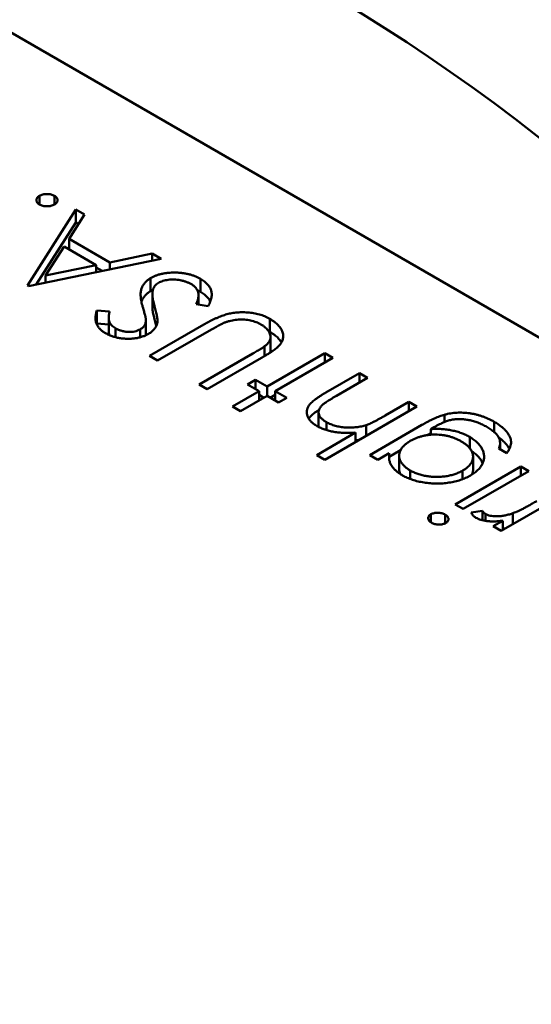
# Model space of a CAD drawing. Units: inches. Extents: x 3 to 140, y 2 to 109.
# Drawn here: x 50 to 50, y 51 to 51 of the extents above; entities that cross this region are included whole.
import ezdxf

# ---------------------------------------------------------------- set-up
doc = ezdxf.new("R2010")
doc.units = ezdxf.units.IN
doc.header["$LTSCALE"] = 6.5
doc.header["$MEASUREMENT"] = 0
doc.layers.add('Visible (ANSI)', color=7, linetype='Continuous', lineweight=50)

msp = doc.modelspace()

# ---------------------------------------------------------------- linework, layer by layer
at = {"layer": 'Visible (ANSI)'}
for p, q in [((49.908833, 51.334489), (49.821596, 51.384855)), ((49.853832, 51.361242), (49.853832, 51.361521)), ((49.854315, 51.361242), (49.854315, 51.361521)), ((49.853443, 51.358638), (49.855002, 51.361081)), ((49.855002, 51.361081), (49.855284, 51.360918)), ((49.855002, 51.360663), (49.855002, 51.361081)), ((49.855284, 51.360918), (49.854784, 51.360135)), ((49.853728, 51.358668), (49.855002, 51.360663)), ((49.855002, 51.360663), (49.855089, 51.360613)), ((49.854784, 51.360135), (49.856097, 51.359378)), ((49.854784, 51.359793), (49.854784, 51.360135)), ((49.854624, 51.359885), (49.854028, 51.358952)), ((49.855659, 51.359288), (49.854624, 51.359885)), ((49.857748, 51.359495), (49.85348, 51.358617)), ((49.856097, 51.359378), (49.857465, 51.359659)), ((49.857465, 51.359659), (49.857748, 51.359495)), ((49.857465, 51.359437), (49.857465, 51.359659)), ((49.854028, 51.358952), (49.855659, 51.359288)), ((49.855659, 51.359065), (49.855659, 51.359288)), ((49.855659, 51.359213), (49.855847, 51.359104)), ((49.856097, 51.359155), (49.856097, 51.359378)), ((49.854028, 51.35873), (49.854028, 51.358952)), ((49.85741, 51.358454), (49.85741, 51.358872)), ((49.859021, 51.358429), (49.859021, 51.358847)), ((49.85348, 51.358617), (49.853443, 51.358638)), ((49.85747, 51.357948), (49.85747, 51.358366)), ((49.858953, 51.358019), (49.858953, 51.358318)), ((49.859268, 51.357973), (49.858877, 51.358029)), ((49.855677, 51.357828), (49.85609, 51.357795)), ((49.855677, 51.35741), (49.855677, 51.357828)), ((49.856064, 51.357177), (49.856064, 51.357595)), ((49.857259, 51.357103), (49.857259, 51.357521)), ((49.861246, 51.357144), (49.861246, 51.357562)), ((49.855677, 51.35741), (49.856064, 51.35738)), ((49.856284, 51.356969), (49.856284, 51.357255)), ((49.857076, 51.356967), (49.857076, 51.357221)), ((49.857377, 51.356367), (49.859126, 51.357376)), ((49.859372, 51.357218), (49.857637, 51.356217)), ((49.861275, 51.356549), (49.861275, 51.356967)), ((49.861081, 51.356363), (49.861081, 51.356676)), ((49.857637, 51.356217), (49.857377, 51.356367)), ((49.858973, 51.355445), (49.860708, 51.356447)), ((49.860982, 51.356305), (49.859233, 51.355295)), ((49.861163, 51.355381), (49.863019, 51.356452)), ((49.863279, 51.356302), (49.861423, 51.355231)), ((49.863019, 51.356452), (49.863279, 51.356302)), ((49.863019, 51.356152), (49.863019, 51.356452)), ((49.863052, 51.355186), (49.864133, 51.355809)), ((49.864392, 51.355659), (49.863397, 51.355085)), ((49.864133, 51.355809), (49.864392, 51.355659)), ((49.864133, 51.355509), (49.864133, 51.355809)), ((49.859233, 51.355295), (49.858973, 51.355445)), ((49.860532, 51.355445), (49.860792, 51.355595)), ((49.860903, 51.355231), (49.860532, 51.355445)), ((49.860792, 51.355595), (49.861163, 51.355381)), ((49.860792, 51.355295), (49.860792, 51.355595)), ((49.861163, 51.355081), (49.861163, 51.355381)), ((49.86005, 51.354738), (49.860903, 51.355231)), ((49.861163, 51.355081), (49.860309, 51.354588)), ((49.860903, 51.354931), (49.860903, 51.355231)), ((49.860903, 51.355113), (49.861061, 51.355022)), ((49.861534, 51.354866), (49.861163, 51.355081)), ((49.861265, 51.355022), (49.861423, 51.355113)), ((49.861423, 51.355231), (49.861794, 51.355016)), ((49.861423, 51.354931), (49.861423, 51.355231)), ((49.861794, 51.355016), (49.861534, 51.354866)), ((49.860309, 51.354588), (49.86005, 51.354738)), ((49.865989, 51.354738), (49.863019, 51.353023)), ((49.864964, 51.354446), (49.865729, 51.354888)), ((49.865729, 51.354888), (49.865989, 51.354738)), ((49.865729, 51.354588), (49.865729, 51.354888)), ((49.862817, 51.354132), (49.862817, 51.35455)), ((49.866872, 51.354237), (49.866872, 51.354473)), ((49.863077, 51.353978), (49.863077, 51.354233)), ((49.864356, 51.353795), (49.864356, 51.354142)), ((49.864467, 51.353173), (49.866146, 51.354143)), ((49.866547, 51.354074), (49.866437, 51.354011)), ((49.868471, 51.353919), (49.868471, 51.354247)), ((49.862759, 51.353173), (49.864013, 51.353897)), ((49.864013, 51.353597), (49.864013, 51.353897)), ((49.866437, 51.353829), (49.866437, 51.354011)), ((49.867688, 51.353397), (49.867688, 51.353757)), ((49.868665, 51.353364), (49.868665, 51.353562)), ((49.863019, 51.353023), (49.862759, 51.353173)), ((49.864727, 51.353023), (49.864467, 51.353173)), ((49.865097, 51.353237), (49.864727, 51.353023)), ((49.865097, 51.353119), (49.865458, 51.353328)), ((49.865097, 51.353017), (49.865097, 51.353237)), ((49.865416, 51.352739), (49.865416, 51.353157)), ((49.867795, 51.352705), (49.867795, 51.353123)), ((49.868884, 51.353238), (49.868624, 51.353388)), ((49.867213, 51.351588), (49.869329, 51.352809)), ((49.869329, 51.352809), (49.869589, 51.352659)), ((49.869329, 51.352509), (49.869329, 51.352809)), ((49.865766, 51.352406), (49.865766, 51.352681)), ((49.867458, 51.352398), (49.867458, 51.352672)), ((49.869589, 51.352659), (49.867473, 51.351438)), ((49.870814, 51.351952), (49.868698, 51.35073)), ((49.867473, 51.351438), (49.867213, 51.351588)), ((49.866435, 51.35101), (49.866435, 51.351267)), ((49.866899, 51.350979), (49.866899, 51.351255)), ((49.867731, 51.351329), (49.868099, 51.351377)), ((49.868099, 51.351074), (49.868099, 51.351377)), ((49.868194, 51.351055), (49.868194, 51.351279)), ((49.869071, 51.350945), (49.869071, 51.351299)), ((49.868438, 51.35088), (49.86875, 51.35106)), ((49.868698, 51.35073), (49.868438, 51.35088)), ((49.86875, 51.35076), (49.86875, 51.35106))]:
    msp.add_line(p, q, dxfattribs=at)
msp.add_ellipse((49.86285, 51.321176), major_axis=(-0.028795, 0.049874), ratio=0.57735, start_param=4.938644, end_param=6.05692, dxfattribs=at)
for points, knots in [([(49.853832, 51.361242), (49.853817, 51.361252), (49.853787, 51.361271), (49.853755, 51.361305), (49.853736, 51.361342), (49.85373, 51.361381), (49.853736, 51.36142), (49.853754, 51.361457), (49.853787, 51.361491), (49.853817, 51.361511), (49.853832, 51.361521)], [0, 0, 0, 0, 0.127519, 0.249986, 0.371792, 0.49887, 0.625948, 0.748492, 0.870959, 1, 1, 1, 1]), ([(49.853832, 51.361521), (49.853849, 51.361529), (49.853883, 51.361546), (49.853941, 51.361565), (49.854006, 51.361575), (49.854073, 51.36158), (49.854141, 51.361576), (49.854205, 51.361565), (49.854264, 51.361547), (49.854298, 51.361529), (49.854315, 51.361521)], [0, 0, 0, 0, 0.126178, 0.248821, 0.37154, 0.499984, 0.627244, 0.749226, 0.872298, 1, 1, 1, 1]), ([(49.854315, 51.361521), (49.85433, 51.361511), (49.85436, 51.361492), (49.854391, 51.361457), (49.854411, 51.36142), (49.854417, 51.361381), (49.85441, 51.361342), (49.854391, 51.361305), (49.85436, 51.361271), (49.85433, 51.361252), (49.854315, 51.361242)], [0, 0, 0, 0, 0.127757, 0.249414, 0.372796, 0.500111, 0.62861, 0.750643, 0.873768, 1, 1, 1, 1]), ([(49.854315, 51.361242), (49.854298, 51.361233), (49.854264, 51.361216), (49.854204, 51.361197), (49.85414, 51.361186), (49.854073, 51.361183), (49.854005, 51.361186), (49.853941, 51.361198), (49.853883, 51.361216), (49.853849, 51.361233), (49.853832, 51.361242)], [0, 0, 0, 0, 0.129097, 0.252046, 0.373905, 0.501038, 0.628171, 0.751376, 0.872426, 1, 1, 1, 1]), ([(49.857158, 51.357938), (49.857149, 51.35797), (49.857133, 51.35803), (49.857113, 51.358119), (49.857099, 51.358202), (49.857092, 51.358279), (49.857089, 51.358351), (49.857092, 51.358417), (49.857101, 51.358478), (49.857122, 51.358551), (49.857159, 51.358634), (49.857223, 51.358724), (49.857305, 51.358804), (49.857375, 51.358849), (49.85741, 51.358872)], [0, 0, 0, 0, 0.096972, 0.187773, 0.272396, 0.351321, 0.424335, 0.491909, 0.554233, 0.611268, 0.716348, 0.81454, 0.908495, 1, 1, 1, 1]), ([(49.85741, 51.358872), (49.857437, 51.358886), (49.857489, 51.358915), (49.857577, 51.358952), (49.857668, 51.358984), (49.857766, 51.359008), (49.857868, 51.359029), (49.857975, 51.359042), (49.858087, 51.35905), (49.858202, 51.359051), (49.858318, 51.359047), (49.858431, 51.359037), (49.85854, 51.35902), (49.858644, 51.358998), (49.858745, 51.358969), (49.858842, 51.358935), (49.858935, 51.358894), (49.858992, 51.358863), (49.859021, 51.358847)], [0, 0, 0, 0, 0.061484, 0.121775, 0.18092, 0.240256, 0.300114, 0.361146, 0.423501, 0.488669, 0.553954, 0.617581, 0.680238, 0.742187, 0.804663, 0.868259, 0.93302, 1, 1, 1, 1]), ([(49.858724, 51.358675), (49.858698, 51.358689), (49.858646, 51.358718), (49.858558, 51.358753), (49.858466, 51.358782), (49.858368, 51.358805), (49.858268, 51.358821), (49.858169, 51.358828), (49.858072, 51.358828), (49.857979, 51.358819), (49.85789, 51.358803), (49.857807, 51.358782), (49.857732, 51.358754), (49.857688, 51.358731), (49.857666, 51.358719)], [0, 0, 0, 0, 0.091264, 0.18093, 0.270088, 0.360156, 0.448343, 0.532666, 0.613834, 0.693982, 0.772716, 0.849335, 0.923967, 1, 1, 1, 1]), ([(49.859021, 51.358847), (49.859042, 51.358834), (49.859085, 51.358808), (49.859142, 51.358767), (49.859194, 51.358724), (49.859238, 51.358679), (49.859278, 51.358633), (49.859311, 51.358585), (49.859337, 51.358536), (49.859359, 51.358484), (49.859373, 51.35843), (49.859378, 51.358373), (49.859379, 51.358313), (49.859371, 51.358251), (49.859356, 51.358185), (49.859334, 51.358117), (49.859305, 51.358046), (49.859281, 51.357998), (49.859268, 51.357973)], [0, 0, 0, 0, 0.057208, 0.113696, 0.169178, 0.224159, 0.27872, 0.333794, 0.389241, 0.445822, 0.503704, 0.564294, 0.627975, 0.695038, 0.765373, 0.839611, 0.917538, 1, 1, 1, 1]), ([(49.857486, 51.358495), (49.857482, 51.358478), (49.857474, 51.358442), (49.857469, 51.358385), (49.857471, 51.358323), (49.857475, 51.358255), (49.857486, 51.358181), (49.8575, 51.358101), (49.857521, 51.358016), (49.857537, 51.357958), (49.857546, 51.357927)], [0, 0, 0, 0, 0.090279, 0.18953, 0.299198, 0.418926, 0.548376, 0.688136, 0.839084, 1, 1, 1, 1]), ([(49.857666, 51.358719), (49.857643, 51.358705), (49.857597, 51.358675), (49.857545, 51.358621), (49.857507, 51.358561), (49.857493, 51.358518), (49.857486, 51.358495)], [0, 0, 0, 0, 0.234723, 0.477158, 0.728556, 1, 1, 1, 1]), ([(49.858877, 51.358029), (49.858892, 51.358065), (49.858922, 51.358132), (49.858948, 51.358231), (49.858956, 51.358323), (49.858946, 51.358408), (49.858919, 51.358486), (49.858872, 51.358557), (49.858809, 51.358621), (49.858752, 51.358657), (49.858724, 51.358675)], [0, 0, 0, 0, 0.159004, 0.304646, 0.438547, 0.562322, 0.677433, 0.786897, 0.893611, 1, 1, 1, 1]), ([(49.858916, 51.358483), (49.858922, 51.358481), (49.858958, 51.358463), (49.858992, 51.358445), (49.859021, 51.358429)], [0.92108653, 0.92108653, 0.92108653, 0.92108653, 0.93302026, 1, 1, 1, 1]), ([(49.857116, 51.358109), (49.857117, 51.358112), (49.857129, 51.358148), (49.857159, 51.358216), (49.857223, 51.358306), (49.857305, 51.358386), (49.857375, 51.358431), (49.85741, 51.358454)], [0.6025215, 0.6025215, 0.6025215, 0.6025215, 0.6112677, 0.7163478, 0.8145401, 0.9084955, 1, 1, 1, 1]), ([(49.859021, 51.358429), (49.859042, 51.358416), (49.859085, 51.35839), (49.859142, 51.358349), (49.859194, 51.358306), (49.859238, 51.358262), (49.859278, 51.358215), (49.85931, 51.358169), (49.859327, 51.358137), (49.859335, 51.358121)], [0, 0, 0, 0, 0.0572083, 0.1136961, 0.1691779, 0.2241592, 0.2787199, 0.3337942, 0.3852645, 0.3852645, 0.3852645, 0.3852645]), ([(49.857259, 51.357547), (49.857258, 51.357554), (49.857256, 51.357571), (49.857251, 51.357599), (49.857242, 51.357636), (49.857231, 51.357681), (49.857217, 51.357734), (49.857199, 51.357795), (49.85718, 51.357864), (49.857165, 51.357913), (49.857158, 51.357938)], [0, 0, 0, 0, 0.052594, 0.124952, 0.218094, 0.333502, 0.468789, 0.624938, 0.801683, 1, 1, 1, 1]), ([(49.85747, 51.357948), (49.85747, 51.357934), (49.857471, 51.357898), (49.857475, 51.357837), (49.857486, 51.357763), (49.8575, 51.357683), (49.857521, 51.357598), (49.857537, 51.35754), (49.857546, 51.357509)], [0.2273401, 0.2273401, 0.2273401, 0.2273401, 0.2991979, 0.4189259, 0.5483763, 0.6881364, 0.8390835, 1, 1, 1, 1]), ([(49.857546, 51.357927), (49.857555, 51.357897), (49.857571, 51.35784), (49.857591, 51.357757), (49.857608, 51.357683), (49.85762, 51.357616), (49.857628, 51.357557), (49.857633, 51.357506), (49.857632, 51.357464), (49.857628, 51.357438), (49.857626, 51.357426)], [0, 0, 0, 0, 0.181535, 0.347082, 0.495568, 0.628357, 0.74552, 0.845831, 0.930782, 1, 1, 1, 1]), ([(49.855958, 51.3571), (49.855926, 51.35712), (49.85586, 51.357161), (49.855781, 51.35723), (49.855718, 51.357305), (49.855679, 51.357372), (49.855657, 51.357429), (49.855645, 51.357475), (49.855639, 51.357526), (49.855636, 51.357579), (49.855639, 51.357637), (49.855647, 51.357697), (49.855659, 51.357762), (49.855671, 51.357806), (49.855677, 51.357828)], [0, 0, 0, 0, 0.107233, 0.213252, 0.31883, 0.426794, 0.483646, 0.543604, 0.608308, 0.677127, 0.750686, 0.828713, 0.91219, 1, 1, 1, 1]), ([(49.85609, 51.357795), (49.856086, 51.357777), (49.856078, 51.357741), (49.85607, 51.357688), (49.856064, 51.35764), (49.856064, 51.357595), (49.856064, 51.357554), (49.856069, 51.357516), (49.856077, 51.357482), (49.856092, 51.357442), (49.856117, 51.357396), (49.856161, 51.357345), (49.856216, 51.357297), (49.856261, 51.357269), (49.856284, 51.357255)], [0, 0, 0, 0, 0.098469, 0.189629, 0.274184, 0.352183, 0.423199, 0.488551, 0.548473, 0.60144, 0.701198, 0.799592, 0.898545, 1, 1, 1, 1]), ([(49.857076, 51.357221), (49.857091, 51.35723), (49.857121, 51.357249), (49.857158, 51.35728), (49.857192, 51.357313), (49.857219, 51.35735), (49.857239, 51.357392), (49.857253, 51.357438), (49.85726, 51.357491), (49.857259, 51.357528), (49.857259, 51.357547)], [0, 0, 0, 0, 0.107285, 0.214746, 0.322939, 0.434116, 0.553412, 0.686073, 0.834256, 1, 1, 1, 1]), ([(49.859126, 51.357376), (49.859157, 51.357394), (49.859219, 51.35743), (49.859313, 51.35748), (49.859404, 51.357526), (49.859493, 51.357568), (49.85958, 51.357605), (49.859663, 51.35764), (49.859745, 51.35767), (49.859826, 51.357696), (49.859905, 51.357719), (49.859988, 51.357737), (49.860073, 51.357752), (49.860161, 51.357762), (49.860251, 51.357769), (49.860344, 51.357772), (49.86044, 51.357772), (49.860537, 51.357768), (49.860634, 51.357759), (49.86073, 51.357746), (49.860823, 51.357727), (49.860914, 51.357704), (49.861001, 51.357676), (49.861086, 51.357643), (49.861168, 51.357605), (49.86122, 51.357576), (49.861246, 51.357562)], [0, 0, 0, 0, 0.054858, 0.107059, 0.156978, 0.203992, 0.248492, 0.290483, 0.330489, 0.367886, 0.403858, 0.440009, 0.476295, 0.512792, 0.550485, 0.588381, 0.627645, 0.667979, 0.708433, 0.748602, 0.789088, 0.829461, 0.870371, 0.912214, 0.955547, 1, 1, 1, 1]), ([(49.860964, 51.357382), (49.860939, 51.357395), (49.86089, 51.357421), (49.860809, 51.357455), (49.860721, 51.357483), (49.860629, 51.357507), (49.860533, 51.357524), (49.860436, 51.357535), (49.860338, 51.357539), (49.86024, 51.357537), (49.860141, 51.357528), (49.860043, 51.357512), (49.859945, 51.35749), (49.859883, 51.357471), (49.859851, 51.357461)], [0, 0, 0, 0, 0.082891, 0.165303, 0.247762, 0.331528, 0.41528, 0.496366, 0.577151, 0.657783, 0.739322, 0.823793, 0.909476, 1, 1, 1, 1]), ([(49.861246, 51.357562), (49.861273, 51.357545), (49.861327, 51.357513), (49.8614, 51.357462), (49.861463, 51.35741), (49.861521, 51.357357), (49.861568, 51.357302), (49.861608, 51.357246), (49.861638, 51.357188), (49.861662, 51.35713), (49.861676, 51.357072), (49.861682, 51.357014), (49.86168, 51.356957), (49.861669, 51.356901), (49.861649, 51.356846), (49.861621, 51.356792), (49.861585, 51.356738), (49.861555, 51.356704), (49.86154, 51.356687)], [0, 0, 0, 0, 0.071175, 0.139644, 0.206317, 0.271373, 0.335418, 0.398076, 0.460608, 0.52297, 0.584716, 0.644895, 0.704291, 0.762998, 0.821087, 0.880104, 0.939388, 1, 1, 1, 1]), ([(49.856284, 51.357255), (49.856315, 51.357238), (49.856375, 51.357206), (49.856478, 51.357171), (49.856585, 51.357147), (49.856695, 51.357138), (49.856803, 51.357139), (49.856904, 51.357154), (49.856997, 51.357181), (49.857049, 51.357208), (49.857076, 51.357221)], [0, 0, 0, 0, 0.143073, 0.275903, 0.402371, 0.528414, 0.650356, 0.765895, 0.880774, 1, 1, 1, 1]), ([(49.857626, 51.357426), (49.857622, 51.357409), (49.857614, 51.357375), (49.857595, 51.357326), (49.857569, 51.357278), (49.857536, 51.357234), (49.8575, 51.357191), (49.857455, 51.357151), (49.857405, 51.357113), (49.857367, 51.35709), (49.857348, 51.357078)], [0, 0, 0, 0, 0.133507, 0.262559, 0.388264, 0.512667, 0.633722, 0.755394, 0.877553, 1, 1, 1, 1]), ([(49.857546, 51.357509), (49.857555, 51.357479), (49.857571, 51.357422), (49.857586, 51.357361), (49.857593, 51.35733), (49.857594, 51.357326)], [0, 0, 0, 0, 0.1815353, 0.3470817, 0.3668735, 0.3668735, 0.3668735, 0.3668735]), ([(49.859851, 51.357461), (49.859838, 51.357456), (49.85981, 51.357446), (49.859766, 51.357427), (49.859715, 51.357404), (49.859659, 51.357376), (49.859596, 51.357343), (49.859526, 51.357306), (49.859451, 51.357263), (49.859399, 51.357234), (49.859372, 51.357218)], [0, 0, 0, 0, 0.069835, 0.155621, 0.257802, 0.373811, 0.506402, 0.655564, 0.820079, 1, 1, 1, 1]), ([(49.861081, 51.356676), (49.861104, 51.356694), (49.861149, 51.356729), (49.861203, 51.356785), (49.861241, 51.356841), (49.861268, 51.356897), (49.861277, 51.356956), (49.861273, 51.357018), (49.861251, 51.357082), (49.861217, 51.357149), (49.861169, 51.357214), (49.861112, 51.357276), (49.861044, 51.357333), (49.86099, 51.357366), (49.860964, 51.357382)], [0, 0, 0, 0, 0.086315, 0.167766, 0.244433, 0.318135, 0.391884, 0.470068, 0.553904, 0.644339, 0.736875, 0.826168, 0.913679, 1, 1, 1, 1]), ([(49.857348, 51.357078), (49.857316, 51.357061), (49.857253, 51.357027), (49.857146, 51.356987), (49.857033, 51.356954), (49.856914, 51.356931), (49.85679, 51.356919), (49.856663, 51.356915), (49.856536, 51.356924), (49.856409, 51.35694), (49.856286, 51.356967), (49.856167, 51.357002), (49.856058, 51.357047), (49.855992, 51.357082), (49.855958, 51.3571)], [0, 0, 0, 0, 0.083785, 0.16578, 0.24628, 0.327461, 0.408797, 0.489715, 0.571376, 0.655523, 0.741019, 0.826547, 0.911989, 1, 1, 1, 1]), ([(49.856064, 51.357177), (49.856064, 51.357177), (49.856064, 51.357163), (49.856064, 51.357136), (49.856069, 51.357098), (49.856077, 51.357065), (49.856084, 51.357045), (49.856088, 51.357035)], [0.3495594, 0.3495594, 0.3495594, 0.3495594, 0.3521832, 0.4231989, 0.4885509, 0.5484733, 0.5978251, 0.5978251, 0.5978251, 0.5978251]), ([(49.857253, 51.35703), (49.857256, 51.357044), (49.85726, 51.357077), (49.857259, 51.35711), (49.857259, 51.357129)], [0.7190813, 0.7190813, 0.7190813, 0.7190813, 0.834256, 1, 1, 1, 1]), ([(49.861246, 51.357144), (49.861273, 51.357127), (49.861327, 51.357095), (49.8614, 51.357044), (49.861463, 51.356992), (49.861521, 51.356939), (49.861568, 51.356884), (49.861602, 51.356837), (49.861618, 51.356807), (49.861623, 51.356797)], [0, 0, 0, 0, 0.0711745, 0.1396441, 0.2063172, 0.2713732, 0.3354181, 0.3980763, 0.4309695, 0.4309695, 0.4309695, 0.4309695]), ([(49.860708, 51.356447), (49.860732, 51.356461), (49.860779, 51.356488), (49.860845, 51.356526), (49.860903, 51.356561), (49.860954, 51.356591), (49.860996, 51.356618), (49.861032, 51.356641), (49.86106, 51.356659), (49.861075, 51.356671), (49.861081, 51.356676)], [0, 0, 0, 0, 0.191079, 0.362605, 0.516099, 0.650038, 0.765977, 0.862374, 0.940842, 1, 1, 1, 1]), ([(49.86154, 51.356687), (49.861529, 51.356675), (49.861505, 51.356651), (49.86146, 51.356613), (49.861404, 51.356571), (49.86134, 51.356525), (49.861264, 51.356476), (49.861179, 51.356422), (49.861085, 51.356364), (49.861017, 51.356325), (49.860982, 51.356305)], [0, 0, 0, 0, 0.07813, 0.169465, 0.274335, 0.39211, 0.523687, 0.668365, 0.827132, 1, 1, 1, 1]), ([(49.861264, 51.356476), (49.861264, 51.356477), (49.861271, 51.356497), (49.861275, 51.356522), (49.861275, 51.356545), (49.861275, 51.356549)], [0.31358182, 0.31358182, 0.31358182, 0.31358182, 0.31813466, 0.39188411, 0.4069361, 0.4069361, 0.4069361, 0.4069361]), ([(49.862771, 51.35411), (49.862733, 51.354133), (49.862659, 51.354179), (49.86257, 51.354256), (49.862504, 51.354339), (49.86246, 51.354424), (49.862438, 51.354512), (49.862437, 51.3546), (49.862461, 51.354686), (49.862499, 51.354757), (49.862542, 51.354815), (49.862586, 51.35486), (49.86264, 51.354908), (49.862702, 51.35496), (49.862776, 51.355012), (49.862859, 51.355068), (49.862951, 51.355127), (49.863018, 51.355166), (49.863052, 51.355186)], [0, 0, 0, 0, 0.077229, 0.151155, 0.223454, 0.295497, 0.36692, 0.436794, 0.506696, 0.577864, 0.615912, 0.658048, 0.703776, 0.75408, 0.808979, 0.867913, 0.931702, 1, 1, 1, 1]), ([(49.863397, 51.355085), (49.863369, 51.355068), (49.863314, 51.355036), (49.863236, 51.35499), (49.863167, 51.354947), (49.863106, 51.354908), (49.863053, 51.354874), (49.86301, 51.354842), (49.862974, 51.354815), (49.862955, 51.354797), (49.862946, 51.354789)], [0, 0, 0, 0, 0.178867, 0.342141, 0.489871, 0.623312, 0.740056, 0.841468, 0.928901, 1, 1, 1, 1]), ([(49.862946, 51.354789), (49.862923, 51.354765), (49.862878, 51.354718), (49.862834, 51.354644), (49.862814, 51.354572), (49.862819, 51.3545), (49.862847, 51.35443), (49.862901, 51.354362), (49.862977, 51.354295), (49.863042, 51.354254), (49.863077, 51.354233)], [0, 0, 0, 0, 0.136257, 0.261954, 0.379638, 0.494379, 0.609866, 0.729887, 0.859213, 1, 1, 1, 1]), ([(49.862504, 51.354344), (49.862506, 51.354347), (49.862517, 51.354364), (49.862542, 51.354397), (49.862586, 51.354442), (49.86264, 51.354491), (49.862702, 51.354542), (49.862769, 51.354589), (49.862813, 51.354619), (49.862833, 51.354632)], [0.5714566, 0.5714566, 0.5714566, 0.5714566, 0.5778638, 0.6159118, 0.658048, 0.703776, 0.7540801, 0.8089794, 0.8507654, 0.8507654, 0.8507654, 0.8507654]), ([(49.864356, 51.354142), (49.864373, 51.354148), (49.864411, 51.354161), (49.864469, 51.354186), (49.864535, 51.354216), (49.864608, 51.354251), (49.864687, 51.354293), (49.864774, 51.354339), (49.864867, 51.354391), (49.86493, 51.354427), (49.864964, 51.354446)], [0, 0, 0, 0, 0.075999, 0.165611, 0.269045, 0.387448, 0.518827, 0.665394, 0.825083, 1, 1, 1, 1]), ([(49.866146, 51.354143), (49.866182, 51.354163), (49.866251, 51.354203), (49.866354, 51.354259), (49.866453, 51.354308), (49.866546, 51.354353), (49.866634, 51.354391), (49.866718, 51.354424), (49.866795, 51.354451), (49.866847, 51.354466), (49.866872, 51.354473)], [0, 0, 0, 0, 0.163445, 0.315489, 0.456291, 0.585864, 0.705429, 0.813371, 0.911718, 1, 1, 1, 1]), ([(49.866872, 51.354473), (49.866905, 51.354481), (49.86697, 51.354498), (49.86707, 51.354517), (49.867171, 51.354531), (49.867273, 51.354539), (49.867376, 51.354542), (49.867479, 51.35454), (49.867583, 51.354533), (49.867687, 51.35452), (49.867791, 51.354503), (49.867893, 51.354481), (49.867994, 51.354454), (49.868093, 51.354421), (49.868191, 51.354385), (49.868286, 51.354344), (49.868381, 51.354298), (49.868441, 51.354264), (49.868471, 51.354247)], [0, 0, 0, 0, 0.061371, 0.120906, 0.179424, 0.237607, 0.295938, 0.354218, 0.413537, 0.474087, 0.535121, 0.596988, 0.66002, 0.724277, 0.790012, 0.857748, 0.927829, 1, 1, 1, 1]), ([(49.864013, 51.353897), (49.86395, 51.353893), (49.863828, 51.353885), (49.863648, 51.353887), (49.863477, 51.353897), (49.863316, 51.353919), (49.863165, 51.353951), (49.863023, 51.353993), (49.86289, 51.354046), (49.862811, 51.354088), (49.862771, 51.35411)], [0, 0, 0, 0, 0.140724, 0.273996, 0.400684, 0.522555, 0.641534, 0.759969, 0.878405, 1, 1, 1, 1]), ([(49.862817, 51.354132), (49.862817, 51.354115), (49.862819, 51.354099), (49.862823, 51.354082), (49.862823, 51.354082)], [0.414193, 0.414193, 0.414193, 0.414193, 0.49437903, 0.49516246, 0.49516246, 0.49516246, 0.49516246]), ([(49.863077, 51.354233), (49.863098, 51.354221), (49.86314, 51.354198), (49.863209, 51.354167), (49.863281, 51.35414), (49.863357, 51.354116), (49.863436, 51.354098), (49.863518, 51.354082), (49.863604, 51.354071), (49.863692, 51.354063), (49.863781, 51.35406), (49.863869, 51.354059), (49.863955, 51.354064), (49.864039, 51.354071), (49.864121, 51.354083), (49.864202, 51.354098), (49.864281, 51.354118), (49.864331, 51.354134), (49.864356, 51.354142)], [0, 0, 0, 0, 0.06402, 0.126694, 0.189084, 0.250363, 0.312516, 0.374243, 0.43785, 0.502657, 0.567745, 0.630576, 0.692772, 0.754268, 0.815121, 0.876051, 0.937982, 1, 1, 1, 1]), ([(49.868237, 51.354083), (49.86819, 51.354108), (49.8681, 51.354157), (49.867956, 51.354219), (49.867811, 51.354268), (49.867664, 51.354302), (49.86752, 51.354323), (49.867383, 51.354334), (49.867253, 51.354331), (49.867149, 51.35432), (49.867067, 51.354303), (49.867003, 51.354286), (49.866936, 51.354263), (49.866865, 51.354235), (49.86679, 51.354202), (49.866712, 51.354164), (49.866629, 51.354121), (49.866575, 51.35409), (49.866547, 51.354074)], [0, 0, 0, 0, 0.098171, 0.189264, 0.274463, 0.355023, 0.43092, 0.501086, 0.566608, 0.629721, 0.662711, 0.698766, 0.738611, 0.782581, 0.830409, 0.882578, 0.939229, 1, 1, 1, 1]), ([(49.868624, 51.353388), (49.868636, 51.353419), (49.86866, 51.35348), (49.868668, 51.353573), (49.868656, 51.353662), (49.86862, 51.35375), (49.868559, 51.353835), (49.868475, 51.35392), (49.868367, 51.354004), (49.868281, 51.354056), (49.868237, 51.354083)], [0, 0, 0, 0, 0.124716, 0.243805, 0.360062, 0.475112, 0.593525, 0.71935, 0.853855, 1, 1, 1, 1]), ([(49.868471, 51.354247), (49.868514, 51.354222), (49.868599, 51.354172), (49.868707, 51.35409), (49.868803, 51.354009), (49.868879, 51.353925), (49.868938, 51.353842), (49.868983, 51.35376), (49.86901, 51.35368), (49.869021, 51.353601), (49.869013, 51.353519), (49.868988, 51.353431), (49.868945, 51.353336), (49.868905, 51.353272), (49.868884, 51.353238)], [0, 0, 0, 0, 0.096491, 0.188474, 0.27684, 0.362137, 0.443437, 0.520166, 0.59271, 0.662917, 0.735419, 0.814881, 0.903061, 1, 1, 1, 1]), ([(49.867415, 51.353614), (49.867384, 51.353632), (49.867322, 51.353666), (49.867224, 51.35371), (49.867125, 51.353748), (49.867022, 51.353779), (49.866917, 51.353803), (49.866809, 51.35382), (49.866699, 51.353831), (49.866588, 51.353835), (49.866477, 51.353833), (49.866367, 51.353823), (49.86626, 51.353807), (49.866156, 51.353785), (49.866055, 51.353756), (49.865958, 51.353719), (49.865862, 51.353677), (49.865803, 51.353644), (49.865773, 51.353628)], [0, 0, 0, 0, 0.070121, 0.137122, 0.201487, 0.263765, 0.32456, 0.384739, 0.444905, 0.505232, 0.565494, 0.6251, 0.68435, 0.743883, 0.804608, 0.867239, 0.932094, 1, 1, 1, 1]), ([(49.866304, 51.353813), (49.866322, 51.353823), (49.866365, 51.353846), (49.86641, 51.353869), (49.866437, 51.353882)], [0.2372474, 0.2372474, 0.2372474, 0.2372474, 0.3154887, 0.42921, 0.42921, 0.42921, 0.42921]), ([(49.866437, 51.354011), (49.866495, 51.354014), (49.866609, 51.35402), (49.866781, 51.354015), (49.86695, 51.353998), (49.867114, 51.35397), (49.867273, 51.353931), (49.867421, 51.353883), (49.867562, 51.353825), (49.867646, 51.35378), (49.867688, 51.353757)], [0, 0, 0, 0, 0.126561, 0.250895, 0.374719, 0.499826, 0.624964, 0.749039, 0.87318, 1, 1, 1, 1]), ([(49.867688, 51.353757), (49.867712, 51.353743), (49.867759, 51.353714), (49.867823, 51.353669), (49.867883, 51.353622), (49.867936, 51.353573), (49.867984, 51.353522), (49.868025, 51.353469), (49.868063, 51.353414), (49.868093, 51.353357), (49.868117, 51.3533), (49.868135, 51.353243), (49.868147, 51.353186), (49.868152, 51.353129), (49.868149, 51.353072), (49.868141, 51.353016), (49.868125, 51.35296), (49.868103, 51.352905), (49.868074, 51.352851), (49.868039, 51.352798), (49.867999, 51.352746), (49.867953, 51.352697), (49.8679, 51.352649), (49.867842, 51.352603), (49.867778, 51.352558), (49.867731, 51.35253), (49.867708, 51.352516)], [0, 0, 0, 0, 0.042865, 0.085222, 0.127202, 0.169025, 0.210882, 0.252963, 0.295628, 0.338553, 0.381463, 0.423582, 0.465066, 0.506312, 0.54704, 0.587676, 0.628675, 0.669946, 0.711036, 0.751996, 0.792673, 0.833446, 0.874191, 0.915494, 0.957478, 1, 1, 1, 1]), ([(49.868625, 51.353733), (49.868653, 51.353713), (49.868715, 51.353666), (49.868803, 51.353591), (49.868879, 51.353507), (49.86893, 51.353436), (49.868955, 51.353392), (49.868963, 51.353377)], [0.118248, 0.118248, 0.118248, 0.118248, 0.1884737, 0.2768399, 0.3621366, 0.4434368, 0.4857616, 0.4857616, 0.4857616, 0.4857616]), ([(49.864013, 51.353651), (49.864022, 51.353652), (49.864058, 51.353656), (49.864099, 51.353662), (49.864131, 51.353667), (49.864136, 51.353668)], [0.73466576, 0.73466576, 0.73466576, 0.73466576, 0.75426755, 0.81512055, 0.82635707, 0.82635707, 0.82635707, 0.82635707]), ([(49.865773, 51.353628), (49.865735, 51.353605), (49.865662, 51.35356), (49.865573, 51.353485), (49.865503, 51.353406), (49.865452, 51.353324), (49.865422, 51.353239), (49.865413, 51.353154), (49.865424, 51.353067), (49.865457, 51.352981), (49.865508, 51.352898), (49.865575, 51.352819), (49.865662, 51.352746), (49.865731, 51.352702), (49.865766, 51.352681)], [0, 0, 0, 0, 0.089243, 0.174349, 0.257613, 0.339527, 0.420997, 0.501579, 0.582542, 0.666133, 0.750049, 0.832743, 0.915647, 1, 1, 1, 1]), ([(49.867458, 51.352672), (49.867486, 51.352688), (49.86754, 51.352721), (49.867609, 51.352774), (49.867668, 51.352829), (49.867716, 51.352887), (49.867753, 51.352946), (49.867779, 51.353007), (49.867793, 51.353071), (49.867796, 51.353135), (49.867789, 51.353201), (49.86777, 51.353265), (49.867738, 51.353327), (49.867697, 51.353388), (49.867643, 51.353447), (49.867579, 51.353506), (49.867502, 51.353562), (49.867444, 51.353597), (49.867415, 51.353614)], [0, 0, 0, 0, 0.064983, 0.127803, 0.189056, 0.248395, 0.307691, 0.366977, 0.42734, 0.488795, 0.550674, 0.612045, 0.673369, 0.73493, 0.79781, 0.862892, 0.930095, 1, 1, 1, 1]), ([(49.865527, 51.352518), (49.865489, 51.352542), (49.865414, 51.352587), (49.865319, 51.352663), (49.865237, 51.352742), (49.865171, 51.352826), (49.865122, 51.352917), (49.865093, 51.353016), (49.865084, 51.353124), (49.865092, 51.353198), (49.865097, 51.353237)], [0, 0, 0, 0, 0.120911, 0.238762, 0.354755, 0.470359, 0.589144, 0.716329, 0.852445, 1, 1, 1, 1]), ([(49.867752, 51.3533), (49.867754, 51.353298), (49.867778, 51.353283), (49.867823, 51.353251), (49.867883, 51.353204), (49.867936, 51.353155), (49.867984, 51.353104), (49.868025, 51.353051), (49.868063, 51.352996), (49.868088, 51.352949), (49.868101, 51.352921), (49.868105, 51.352911)], [0.0387823, 0.0387823, 0.0387823, 0.0387823, 0.0428648, 0.0852223, 0.1272023, 0.1690253, 0.210882, 0.2529627, 0.2956283, 0.3385533, 0.3596376, 0.3596376, 0.3596376, 0.3596376]), ([(49.865416, 51.352739), (49.865416, 51.352738), (49.865416, 51.352708), (49.865424, 51.352649), (49.865446, 51.352591), (49.865461, 51.35256), (49.865462, 51.352558)], [0.4981712, 0.4981712, 0.4981712, 0.4981712, 0.5015791, 0.5825418, 0.6661327, 0.6715986, 0.6715986, 0.6715986, 0.6715986]), ([(49.867708, 51.352516), (49.867683, 51.352502), (49.867634, 51.352475), (49.867556, 51.352438), (49.867475, 51.352404), (49.86739, 51.352374), (49.867303, 51.352347), (49.867212, 51.352323), (49.867117, 51.352303), (49.867019, 51.352286), (49.86692, 51.352272), (49.86682, 51.352263), (49.86672, 51.352258), (49.86662, 51.352256), (49.866519, 51.352258), (49.866418, 51.352265), (49.866317, 51.352275), (49.866217, 51.352289), (49.866118, 51.352307), (49.866022, 51.352327), (49.865931, 51.352351), (49.865842, 51.352378), (49.865758, 51.352409), (49.865676, 51.352442), (49.865599, 51.352478), (49.865551, 51.352505), (49.865527, 51.352518)], [0, 0, 0, 0, 0.042034, 0.083905, 0.125069, 0.166158, 0.20721, 0.248491, 0.289878, 0.33217, 0.374476, 0.416225, 0.45761, 0.499073, 0.540553, 0.582249, 0.62455, 0.667433, 0.710323, 0.752467, 0.794065, 0.835216, 0.876228, 0.917446, 0.958643, 1, 1, 1, 1]), ([(49.865766, 51.352681), (49.865805, 51.352659), (49.865883, 51.352617), (49.866015, 51.352566), (49.866156, 51.352525), (49.866305, 51.352495), (49.866459, 51.352475), (49.866615, 51.352468), (49.866771, 51.352474), (49.866924, 51.352491), (49.867073, 51.35252), (49.867212, 51.35256), (49.867343, 51.35261), (49.86742, 51.352651), (49.867458, 51.352672)], [0, 0, 0, 0, 0.085519, 0.169309, 0.252218, 0.336756, 0.420595, 0.502741, 0.584804, 0.668268, 0.751823, 0.833629, 0.91622, 1, 1, 1, 1]), ([(49.867761, 51.352548), (49.867767, 51.352562), (49.86778, 51.352596), (49.867792, 51.352649), (49.867795, 51.352688), (49.867795, 51.352705)], [0.3274498, 0.3274498, 0.3274498, 0.3274498, 0.3669766, 0.42734, 0.4774322, 0.4774322, 0.4774322, 0.4774322]), ([(49.869071, 51.351299), (49.869091, 51.351306), (49.869137, 51.351323), (49.869208, 51.351354), (49.86929, 51.351392), (49.869381, 51.351437), (49.869483, 51.35149), (49.869594, 51.351551), (49.869716, 51.351618), (49.869799, 51.351666), (49.869843, 51.351691)], [0, 0, 0, 0, 0.070855, 0.156938, 0.2586, 0.375891, 0.508166, 0.656238, 0.820177, 1, 1, 1, 1]), ([(49.866454, 51.350998), (49.866438, 51.351007), (49.866408, 51.351026), (49.866375, 51.35106), (49.866355, 51.351096), (49.866346, 51.351134), (49.866348, 51.351172), (49.866365, 51.351207), (49.866393, 51.35124), (49.866421, 51.351258), (49.866435, 51.351267)], [0, 0, 0, 0, 0.131899, 0.258284, 0.384341, 0.51198, 0.638632, 0.75923, 0.877412, 1, 1, 1, 1]), ([(49.866435, 51.351267), (49.866451, 51.351275), (49.866481, 51.35129), (49.866537, 51.351306), (49.866598, 51.351316), (49.866663, 51.351317), (49.866728, 51.351312), (49.866791, 51.3513), (49.866849, 51.351281), (49.866882, 51.351264), (49.866899, 51.351255)], [0, 0, 0, 0, 0.120162, 0.237546, 0.357497, 0.484917, 0.613329, 0.74015, 0.867301, 1, 1, 1, 1]), ([(49.866899, 51.351255), (49.866914, 51.351245), (49.866944, 51.351226), (49.866976, 51.351193), (49.866996, 51.351157), (49.867005, 51.351119), (49.867002, 51.351082), (49.866986, 51.351047), (49.866959, 51.351015), (49.866931, 51.350997), (49.866918, 51.350988)], [0, 0, 0, 0, 0.131867, 0.256661, 0.384213, 0.513365, 0.640443, 0.761085, 0.879146, 1, 1, 1, 1]), ([(49.867885, 51.351157), (49.867868, 51.351168), (49.867833, 51.351191), (49.867791, 51.351231), (49.867756, 51.351278), (49.86774, 51.351312), (49.867731, 51.351329)], [0, 0, 0, 0, 0.225278, 0.463523, 0.720324, 1, 1, 1, 1]), ([(49.868099, 51.351377), (49.868106, 51.351367), (49.868119, 51.351347), (49.868141, 51.351319), (49.868166, 51.351297), (49.868185, 51.351284), (49.868194, 51.351279)], [0, 0, 0, 0, 0.295139, 0.56023, 0.794983, 1, 1, 1, 1]), ([(49.868194, 51.351279), (49.868216, 51.351267), (49.868262, 51.351244), (49.868347, 51.351221), (49.868443, 51.351207), (49.868531, 51.351202), (49.868607, 51.351203), (49.868667, 51.351207), (49.868729, 51.351215), (49.868794, 51.351225), (49.86886, 51.351239), (49.868929, 51.351256), (49.869, 51.351276), (49.869047, 51.351291), (49.869071, 51.351299)], [0, 0, 0, 0, 0.093807, 0.191338, 0.295191, 0.410312, 0.47193, 0.536425, 0.603119, 0.674118, 0.749332, 0.828283, 0.91204, 1, 1, 1, 1]), ([(49.866918, 51.350988), (49.866902, 51.35098), (49.866871, 51.350964), (49.866814, 51.350948), (49.866753, 51.350938), (49.866688, 51.350937), (49.866623, 51.350942), (49.866561, 51.350953), (49.866503, 51.350972), (49.86647, 51.350989), (49.866454, 51.350998)], [0, 0, 0, 0, 0.12329, 0.242149, 0.363437, 0.489745, 0.618115, 0.744894, 0.868932, 1, 1, 1, 1]), ([(49.86875, 51.35106), (49.868702, 51.351055), (49.86861, 51.351044), (49.868475, 51.351037), (49.868352, 51.351038), (49.868239, 51.351047), (49.868137, 51.351064), (49.868043, 51.351088), (49.867958, 51.351119), (49.867909, 51.351144), (49.867885, 51.351157)], [0, 0, 0, 0, 0.160059, 0.306112, 0.438367, 0.560541, 0.675317, 0.786114, 0.892842, 1, 1, 1, 1]), ([(49.86875, 51.3508), (49.868764, 51.350802), (49.868799, 51.350808), (49.868833, 51.350815), (49.868853, 51.35082)], [0.6272753, 0.6272753, 0.6272753, 0.6272753, 0.6741177, 0.7428589, 0.7428589, 0.7428589, 0.7428589])]:
    msp.add_open_spline(points, degree=3, knots=knots, dxfattribs=at)
for points in [[(49.85741, 51.358454), (49.857435, 51.358467), (49.857459, 51.358481), (49.857485, 51.358494)], [(49.855672, 51.357391), (49.855674, 51.357398), (49.855675, 51.357404), (49.855677, 51.35741)], [(49.861202, 51.357168), (49.861217, 51.35716), (49.861231, 51.357152), (49.861246, 51.357144)]]:
    msp.add_open_spline(points, degree=3, dxfattribs=at)

doc.saveas('drawing.dxf')
